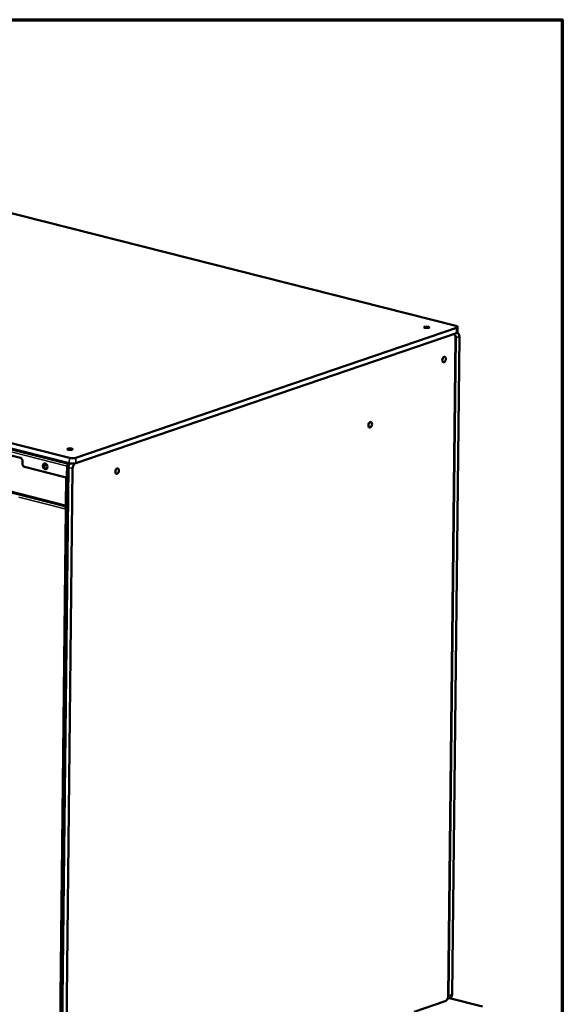
# Model space of a CAD drawing. Units: millimetres. Extents: x 65 to 5864, y 100 to 4100.
# Drawn here: x 5375 to 5840, y 3256 to 4100 of the extents above; entities that cross this region are included whole.
import ezdxf

# ---------------------------------------------------------------- set-up
doc = ezdxf.new("R2010")
doc.units = ezdxf.units.MM
doc.header["$LTSCALE"] = 20
for name, color, linetype, lineweight in [('Border (ISO)', 7, 'Continuous', 70), ('Visible (ISO)', 7, 'Continuous', 50), ('Visible Narrow (ISO)', 7, 'Continuous', 35)]:
    doc.layers.add(name, color=color, linetype=linetype, lineweight=lineweight)

# ---------------------------------------------------------------- blocks, each defined once
blk = doc.blocks.new('Borders Default Border')
at = {"layer": 'Border (ISO)', "flags": 128}
blk.add_lwpolyline([(5, 5), (5, 205), (292, 205), (292, 5), (5, 5)], dxfattribs=at)

msp = doc.modelspace()

# ---------------------------------------------------------------- linework, layer by layer
at = {"layer": 'Visible (ISO)'}
for p, q in [((5748.74, 3837.56), (4886.97, 4055.7)), ((4555.56, 3942.6), (5417.33, 3724.46)), ((5417.28, 3719.87), (4555.51, 3938.01)), ((4558.68, 3899.39), (5414.68, 3682.71)), ((5422.97, 3724.56), (5749.26, 3835.91)), ((5750.18, 3836.64), (5750.13, 3832.05)), ((5749.21, 3831.32), (5422.92, 3719.97)), ((5742.2, 3263.53), (5748.47, 3827.37)), ((5742.38, 3263.48), (5748.65, 3827.32)), ((5751.72, 3828.37), (5745.45, 3264.53)), ((5746.63, 3830.44), (5746.89, 3830.37)), ((5262.16, 3753.09), (5375.34, 3724.45)), ((5377.16, 3721.68), (5377.13, 3719.39)), ((5413.4, 3707.91), (5378.95, 3716.63)), ((5409.41, 3150.69), (5415.7, 3716.44)), ((5410.15, 3150.5), (5416.44, 3716.25)), ((5410.17, 3152.41), (5416.44, 3716.25)), ((5420.13, 3715.31), (5413.86, 3151.48)), ((5415.36, 3717.38), (5415.27, 3709.73)), ((5415.63, 3709.86), (5415.71, 3717.51)), ((5416.24, 3718.98), (5416.28, 3719)), ((5414.56, 3708.05), (5414.2, 3707.93)), ((5413.54, 3680.77), (5414.15, 3680.98)), ((5413.54, 3680.77), (5413.95, 3680.67)), ((5414.33, 3680.94), (5414.15, 3680.98)), ((5415.09, 3682.74), (5415.33, 3682.82)), ((5415.34, 3683.73), (5415.1, 3683.65)), ((5712.93, 3249.73), (5739.6, 3258.83)), ((5743.67, 3261.52), (5741.54, 3260.8)), ((5771.64, 3254.26), (5743.36, 3261.42))]:
    msp.add_line(p, q, dxfattribs=at)
for centre, major_axis, ratio in [((5723.65, 3836.31), (-2.4, 0.03), 0.292174), ((5738.58, 3808.75), (-0.59, -2.33), 0.609034), ((5675.29, 3752.86), (-0.59, -2.33), 0.609034), ((5417.82, 3731.94), (-2.4, 0.03), 0.292174), ((5396.54, 3717.16), (0.83, -2.42), 0.737368), ((5458.32, 3713.1), (-0.59, -2.33), 0.609034)]:
    msp.add_ellipse(centre, major_axis=major_axis, ratio=ratio, dxfattribs=at)
for centre, major_axis, ratio, start_param, end_param in [((5746.18, 3836.69), (4, -0.04), 0.292174, 5.592816, 7.163612), ((5746.13, 3832.1), (4, -0.04), 0.292174, 5.592816, 6.283185), ((5748.65, 3829.15), (-1.29, 3.79), 0.737368, 4.265086, 5.345411), ((5745.91, 3826.49), (0.98, 3.88), 0.609034, 5.089649, 6.419933), ((5745.58, 3828.1), (1.29, -3.79), 0.737368, 1.123493, 2.059046), ((5375.31, 3722.15), (-0.78, 2.27), 0.737368, 4.265086, 5.835882), ((5419.89, 3725.33), (-4, 0.04), 0.292174, 0.880427, 2.451223), ((5378.98, 3718.92), (-0.78, 2.27), 0.737368, 1.123493, 2.694289), ((5396.9, 3717.28), (0.83, -2.42), 0.737368, 3.241958, 6.18282), ((5396.9, 3717.28), (-0.83, 2.42), 0.737368, 0.100365, 3.041228), ((5397.51, 3717.49), (-0.83, 2.42), 0.737368, 0.275432, 2.866161), ((5416.23, 3717.68), (0.33, 1.32), 0.609034, 0.37726, 1.948057), ((5418.26, 3717.31), (-0.98, -3.88), 0.609034, 4.11643, 5.089649), ((5416.23, 3717.68), (0.196, 0.776), 0.609034, 0.833801, 1.948057), ((5419, 3717.12), (0.98, 3.88), 0.609034, 0.972663, 1.948057), ((5419, 3717.12), (-0.98, -3.88), 0.609034, 4.114255, 5.089649), ((5419.84, 3720.74), (4, -0.04), 0.292174, 4.02202, 5.592816), ((5422.69, 3716.19), (0.98, 3.88), 0.609034, 0.559915, 1.948057), ((5413.43, 3710.2), (0.78, -2.27), 0.737368, 5.835882, 7.406678), ((5413.78, 3710.32), (0.78, -2.27), 0.737368, 0, 1.123493), ((5415.11, 3684.42), (-0.43, -1.71), 0.609034, 5.089649, 6.660446), ((5415.11, 3684.42), (1.76, -0.02), 0.292174, 4.02202, 4.846984), ((5415.11, 3684.42), (-0.196, -0.776), 0.609034, 5.541993, 6.660446), ((5739.64, 3262.66), (-0.98, -3.88), 0.609034, 0.37726, 1.948057), ((5739.31, 3264.26), (1.29, -3.79), 0.737368, 0.521297, 1.123493), ((5742.38, 3265.31), (1.29, -3.79), 0.737368, 0, 1.123493)]:
    msp.add_ellipse(centre, major_axis=major_axis, ratio=ratio, start_param=start_param, end_param=end_param, dxfattribs=at)
for points in [[(5415.77, 3717.28), (5415.75, 3717.27), (5415.73, 3717.26), (5415.71, 3717.26)], [(5415.72, 3717.63), (5415.77, 3717.65), (5415.81, 3717.68), (5415.85, 3717.7)], [(5415.9, 3717.9), (5415.86, 3717.88), (5415.81, 3717.86), (5415.76, 3717.83)], [(5413.54, 3680.77), (5413.68, 3681.03), (5413.89, 3681.32), (5414.11, 3681.58)], [(5413.95, 3680.67), (5414.32, 3680.94), (5414.82, 3681.26), (5415.32, 3681.58)], [(5414.64, 3681.29), (5414.47, 3681.19), (5414.29, 3681.08), (5414.15, 3680.98)], [(5414.64, 3681.29), (5414.72, 3681.34), (5414.8, 3681.39), (5414.89, 3681.43)], [(5415.33, 3682.05), (5415.2, 3681.87), (5415.06, 3681.68), (5414.93, 3681.49)], [(5415.33, 3682.52), (5415.24, 3682.48), (5415.16, 3682.44), (5415.08, 3682.39)]]:
    msp.add_open_spline(points, degree=3, dxfattribs=at)
for points, knots in [([(5415.08, 3682.39), (5414.76, 3682.21), (5414.45, 3681.94), (5414.19, 3681.66), (5414.17, 3681.64), (5414.14, 3681.61), (5414.11, 3681.58)], [-0.793589, -0.793589, -0.793589, -0.793589, -0.4058335, -0.4058335, -0.4058335, -0.3653352, -0.3653352, -0.3653352, -0.3653352]), ([(5414.39, 3680.97), (5414.58, 3681.1), (5414.74, 3681.25), (5414.88, 3681.42), (5414.91, 3681.45), (5414.93, 3681.49)], [0, 0, 0, 0, 0.1065765, 0.1065765, 0.1295738, 0.1295738, 0.1295738, 0.1295738])]:
    msp.add_open_spline(points, degree=3, knots=knots, dxfattribs=at)
at = {"layer": 'Visible Narrow (ISO)'}
for p, q in [((5415.36, 3717.38), (4556.66, 3934.75)), ((4557.54, 3936.34), (5416.24, 3718.98)), ((5413.99, 3684.03), (4557.99, 3900.71)), ((5749.26, 3835.91), (5749.21, 3831.32)), ((5748.65, 3827.32), (5751.72, 3828.37)), ((5417.33, 3724.46), (5417.28, 3719.87)), ((5422.92, 3719.97), (5422.97, 3724.56)), ((5398.38, 3717.58), (5395.56, 3718.3)), ((5398.11, 3718.28), (5395.7, 3718.89)), ((5415.71, 3717.51), (5415.36, 3717.38)), ((5415.7, 3716.44), (5416.44, 3716.25)), ((5416.24, 3718.98), (5416.24, 3718.91)), ((5416.44, 3716.25), (5420.13, 3715.31)), ((5414.25, 3707.95), (5413.99, 3684.03)), ((5415.63, 3709.86), (5415.27, 3709.73)), ((5374.01, 3690.78), (5413.54, 3680.77)), ((5413.95, 3680.67), (5408.01, 3146.82)), ((5414.11, 3681.58), (5414.21, 3681.52)), ((5414.21, 3681.52), (5414.57, 3681.33)), ((5414.57, 3681.33), (5414.64, 3681.29)), ((5415.1, 3683.65), (5414.75, 3683.74)), ((5415.33, 3682.68), (5415.09, 3682.74)), ((5745.45, 3264.53), (5742.38, 3263.48)), ((5771, 3254.3), (5743.15, 3261.35))]:
    msp.add_line(p, q, dxfattribs=at)
for points, knots in [([(5415.72, 3717.53), (5415.74, 3717.54), (5415.76, 3717.54), (5415.79, 3717.55), (5415.81, 3717.55), (5415.82, 3717.56)], [-0.13990211, -0.13990211, -0.13990211, -0.13990211, -0.12788336, -0.12788336, -0.11918736, -0.11918736, -0.11918736, -0.11918736]), ([(5414.57, 3681.33), (5414.64, 3681.42), (5414.73, 3681.52), (5414.85, 3681.72), (5414.9, 3681.81), (5415, 3682.06), (5415.05, 3682.23), (5415.08, 3682.39)], [-0.165069, -0.165069, -0.165069, -0.165069, -0.1076658, -0.1076658, -0.0661787, -0.0661787, 0, 0, 0, 0])]:
    msp.add_open_spline(points, degree=3, knots=knots, dxfattribs=at)

# ---------------------------------------------------------------- block references
at = {"xscale": 20, "yscale": 20, "zscale": 20}
msp.add_blockref('Borders Default Border', (0, 0), dxfattribs=at)

doc.saveas('drawing.dxf')
